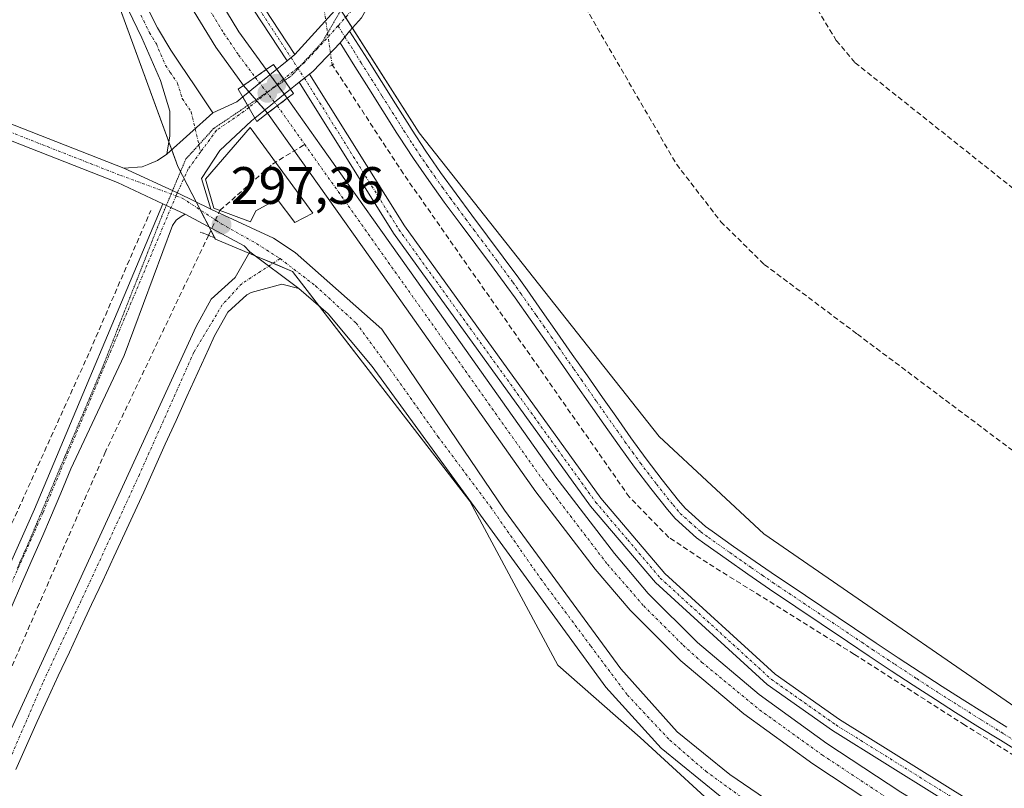
# Model space of a CAD drawing. Units: metres. Extents: x 619089 to 622581, y 4646159 to 4648531.
# Drawn here: x 621220 to 621407, y 4646873 to 4647019 of the extents above; entities that cross this region are included whole.
import ezdxf
from ezdxf.enums import TextEntityAlignment as Align

# ---------------------------------------------------------------- set-up
doc = ezdxf.new("R2010")
doc.units = ezdxf.units.M
doc.header["$MEASUREMENT"] = 0
for name, pattern in [('TRAZO_Y_PUNTO', [1, 0.5, -0.25, 0, -0.25]), ('TRAZOS2', [0.375, 0.25, -0.125]), ('TRAZOSX2', [1.5, 1, -0.5])]:
    doc.linetypes.add(name, pattern=pattern)
for name, color, linetype, lineweight in [('Camino', 19, 'Continuous', 0), ('Camino Cxs', 19, 'Continuous', 0), ('Camino eje', 39, 'TRAZO_Y_PUNTO', 13), ('Carátula', 7, 'Continuous', 5), ('Corriente artificial Cxs', 5, 'Continuous', 13), ('Corriente artificial eje', 142, 'TRAZO_Y_PUNTO', 0), ('Corriente artificial eje oculto', 133, 'TRAZO_Y_PUNTO', 0), ('Corriente artificial lineal', 5, 'TRAZOSX2', 13), ('Corriente artificial lineal oculto', 135, 'TRAZO_Y_PUNTO', 13), ('Corriente artificial oculto Cxs', 133, 'Continuous', 13), ('Corriente artificial superficial', 5, 'Continuous', 13), ('Corriente artificial superficial oculto', 133, 'TRAZO_Y_PUNTO', 13), ('Cultivos herbáceos CxS', 92, 'Continuous', 0), ('Estanque', 2, 'Continuous', 0), ('Estanque Cxs', 2, 'Continuous', 0), ('Pista no pavimentada', 254, 'Continuous', 13), ('Pista no pavimentada Cxs', 254, 'Continuous', 0), ('Pista pavimentada eje', 135, 'TRAZO_Y_PUNTO', 0), ('Puente', 1, 'Continuous', 0), ('Puente Cxs', 1, 'Continuous', 13), ('Puente lineal', 2, 'TRAZOS2', 0), ('Punto de cota en construcción elevada', 7, 'Continuous', 0), ('Punto de cota en terreno', 7, 'Continuous', 0), ('Rótulo de punto de cota en terreno', 19, 'Continuous', 0), ('Suelo desnudo', 252, 'Continuous', 0), ('Suelo desnudo CxS', 43, 'Continuous', 0), ('Vía pecuaria eje', 92, 'TRAZOS2', 0)]:
    doc.layers.add(name, color=color, linetype=linetype, lineweight=lineweight)
doc.styles.add('Arial', font='txt', dxfattribs={"height": 0.2})

# ---------------------------------------------------------------- blocks, each defined once
blk = doc.blocks.new('*U152')
at = {"layer": 'Cultivos herbáceos CxS', "color": 92, "linetype": 'Continuous', "lineweight": 0}
blk.add_polyline3d([(621326.31, 4647734.28, 298.99), (621368.56, 4647641.12, 297.93), (621383.22, 4647600.58, 298.04), (621387.54, 4647579.88, 298.63), (621385.19, 4647560.29, 298.89), (621375.13, 4647518.98, 298.83), (621345.59, 4647443.05, 297.84), (621271.18, 4647225.76, 298.29), (621234.6, 4647126.13, 298.18), (621226.08, 4647096.18, 298.17), (621226.08, 4647096.18, 298.17), (621225.62, 4647082.21, 298.2), (621223.33, 4647062.5, 298.21), (621237.76, 4647023.57, 298.19), (621249.63, 4646991.09, 298.28), (621256.79, 4646977.22, 297.2), (621271.49, 4646971.09, 298.13), (621305.21, 4646927.35, 297.75), (621321.97, 4646896.14, 297.55), (621337.69, 4646882.37, 297.71), (621355.38, 4646866.09, 297.67), (621431.37, 4646822.38, 297.74)], dxfattribs=at)
blk = doc.blocks.new('*U153')
at = {"layer": 'Cultivos herbáceos CxS', "color": 92, "linetype": 'Continuous', "lineweight": 0}
blk.add_polyline3d([(621421.48, 4646879.61, 296.57), (621361.25, 4646921.14, 296.56), (621341.29, 4646939.67, 296.44), (621295.6, 4646997.47, 296.52), (621268.98, 4647039.2, 296.8), (621261.78, 4647063.15, 297.11), (621264.63, 4647083.03, 296.8), (621267.09, 4647103.91, 297.05), (621278.37, 4647141.36, 297.51), (621372.27, 4647409.09, 295.58), (621387.53, 4647439.62, 295.38), (621400.44, 4647450.19, 295.15), (621408.66, 4647454.89, 294.92)], dxfattribs=at)
blk = doc.blocks.new('5PATER')
at = {"layer": 'Carátula', "linetype": 'Continuous', "lineweight": 5}
h = blk.add_hatch(color=250, dxfattribs=at)
edge = h.paths.add_edge_path()
edge.add_ellipse((0, 0.01), major_axis=(-1.33, -1.34), ratio=0.999422, start_angle=0, end_angle=360)
blk = doc.blocks.new('5PANOT')
at = {"layer": 'Carátula', "linetype": 'Continuous', "lineweight": 5}
h = blk.add_hatch(color=1, dxfattribs=at)
edge = h.paths.add_edge_path()
edge.add_arc((0, 0), 1.89, 270.0012, 630.0012)

msp = doc.modelspace()

# ---------------------------------------------------------------- linework, layer by layer
at = {"layer": 'Camino', "color": 19, "linetype": 'Continuous', "lineweight": 0}
for points in [[(621280.52, 4647014.64, 297.22), (621282.35, 4647016.86, 297.03)], [(621282.35, 4647016.86, 297.03), (621285.75, 4647011.47, 296.73), (621288.41, 4647007.24, 296.78), (621291.08, 4647003.01, 296.57), (621293.74, 4646998.78, 296.64), (621294.11, 4646998.2, 296.63), (621296.84, 4646994.01, 296.68), (621299.68, 4646989.9, 296.65), (621302.61, 4646985.85, 296.64), (621305.59, 4646981.83, 296.52), (621308.6, 4646977.83, 296.62), (621311.59, 4646973.82, 296.7), (621314.55, 4646969.79, 296.53), (621316.14, 4646967.57, 296.41), (621319.02, 4646963.49, 296.52), (621321.9, 4646959.4, 296.5), (621324.76, 4646955.3, 296.55), (621327.63, 4646951.21, 296.6), (621330.5, 4646947.11, 296.51), (621333.03, 4646943.51, 296.65), (621335.92, 4646939.43, 296.55), (621338.85, 4646935.39, 296.62), (621341.87, 4646931.41, 296.64), (621345, 4646927.5, 296.6), (621346.25, 4646926.01, 296.65), (621350.15, 4646922.53, 296.64), (621351.38, 4646921.64, 296.63), (621355.46, 4646918.75, 296.8), (621359.56, 4646915.88, 296.76), (621363.67, 4646913.05, 296.76), (621366.03, 4646911.46, 296.73), (621378.48, 4646903.09, 296.74), (621382.64, 4646900.31, 296.75), (621386.8, 4646897.54, 296.74), (621390.98, 4646894.8, 296.75), (621395.17, 4646892.08, 296.69), (621399, 4646889.64, 296.7), (621403.23, 4646886.98, 296.68), (621407.48, 4646884.34, 296.71)], [(621410.53, 4646879.18, 296.76), (621406.27, 4646881.82, 296.91), (621402.01, 4646884.47, 296.74), (621397.76, 4646887.14, 296.86), (621393.92, 4646889.58, 296.78), (621389.7, 4646892.32, 296.84), (621385.5, 4646895.07, 296.89), (621381.32, 4646897.85, 297.02), (621377.16, 4646900.64, 296.92), (621362.33, 4646910.61, 296.83), (621358.19, 4646913.47, 296.86), (621354.07, 4646916.35, 296.9), (621349.97, 4646919.25, 296.8), (621348.38, 4646920.4, 296.77), (621344.32, 4646924.05, 296.92), (621342.88, 4646925.77, 296.89), (621339.69, 4646929.76, 296.88), (621336.62, 4646933.81, 296.88), (621333.66, 4646937.9, 296.8), (621330.75, 4646941.99, 296.86), (621328.21, 4646945.6, 296.74), (621325.34, 4646949.7, 296.77), (621322.48, 4646953.8, 296.71), (621316.74, 4646961.98, 296.76), (621313.87, 4646966.05, 296.71), (621312.3, 4646968.24, 296.8), (621309.36, 4646972.24, 296.81), (621306.38, 4646976.23, 296.77), (621303.37, 4646980.24, 296.73), (621300.37, 4646984.28, 296.85), (621297.41, 4646988.39, 296.88), (621294.51, 4646992.57, 296.88), (621291.74, 4646996.82, 296.9), (621291.36, 4646997.42, 296.92), (621288.69, 4647001.66, 296.85), (621286.03, 4647005.89, 296.99), (621283.36, 4647010.12, 297.01), (621280.52, 4647014.64, 297.22)]]:
    msp.add_polyline3d(points, dxfattribs=at)
at = {"layer": 'Camino Cxs', "color": 19, "linetype": 'Continuous', "lineweight": 0}
msp.add_polyline3d([(621410.53, 4646879.18, 296.76), (621406.27, 4646881.82, 296.91), (621402.01, 4646884.47, 296.74), (621397.76, 4646887.14, 296.86), (621393.92, 4646889.58, 296.78), (621389.7, 4646892.32, 296.84), (621385.5, 4646895.07, 296.89), (621381.32, 4646897.85, 297.02), (621377.16, 4646900.64, 296.92), (621362.33, 4646910.61, 296.83), (621358.19, 4646913.47, 296.86), (621354.07, 4646916.35, 296.9), (621349.97, 4646919.25, 296.8), (621348.38, 4646920.4, 296.77), (621344.32, 4646924.05, 296.92), (621342.88, 4646925.77, 296.89), (621339.69, 4646929.76, 296.88), (621336.62, 4646933.81, 296.88), (621333.66, 4646937.9, 296.8), (621330.75, 4646941.99, 296.86), (621328.21, 4646945.6, 296.74), (621325.34, 4646949.7, 296.77), (621322.48, 4646953.8, 296.71), (621316.74, 4646961.98, 296.76), (621313.87, 4646966.05, 296.71), (621312.3, 4646968.24, 296.8), (621309.36, 4646972.24, 296.81), (621306.38, 4646976.23, 296.77), (621303.37, 4646980.24, 296.73), (621300.37, 4646984.28, 296.85), (621297.41, 4646988.39, 296.88), (621294.51, 4646992.57, 296.88), (621291.74, 4646996.82, 296.9), (621291.36, 4646997.42, 296.92), (621288.69, 4647001.66, 296.85), (621286.03, 4647005.89, 296.99), (621283.36, 4647010.12, 297.01), (621280.52, 4647014.64, 297.22), (621282.35, 4647016.86, 297.03), (621285.75, 4647011.47, 296.73), (621288.41, 4647007.24, 296.78), (621291.08, 4647003.01, 296.57), (621293.74, 4646998.78, 296.64), (621294.11, 4646998.2, 296.63), (621296.84, 4646994.01, 296.68), (621299.68, 4646989.9, 296.65), (621302.61, 4646985.85, 296.64), (621305.59, 4646981.83, 296.52), (621308.6, 4646977.83, 296.62), (621311.59, 4646973.82, 296.7), (621314.55, 4646969.79, 296.53), (621316.14, 4646967.57, 296.41), (621319.02, 4646963.49, 296.52), (621321.9, 4646959.4, 296.5), (621324.76, 4646955.3, 296.55), (621327.63, 4646951.21, 296.6), (621330.5, 4646947.11, 296.51), (621333.03, 4646943.51, 296.65), (621335.92, 4646939.43, 296.55), (621338.85, 4646935.39, 296.62), (621341.87, 4646931.41, 296.64), (621345, 4646927.5, 296.6), (621346.25, 4646926.01, 296.65), (621350.15, 4646922.53, 296.64), (621351.38, 4646921.64, 296.63), (621355.46, 4646918.75, 296.8), (621359.56, 4646915.88, 296.76), (621363.67, 4646913.05, 296.76), (621366.03, 4646911.46, 296.73), (621378.48, 4646903.09, 296.74), (621382.64, 4646900.31, 296.75), (621386.8, 4646897.54, 296.74), (621390.98, 4646894.8, 296.75), (621395.17, 4646892.08, 296.69), (621399, 4646889.64, 296.7), (621403.23, 4646886.98, 296.68), (621407.48, 4646884.34, 296.71)], dxfattribs=at)
at = {"layer": 'Camino eje', "color": 39, "linetype": 'TRAZO_Y_PUNTO', "lineweight": 13}
msp.add_polyline3d([(621280.13, 4647017.83, 297.15), (621281.44, 4647015.75, 297.17), (621283.14, 4647013.06, 296.96), (621284.56, 4647010.8, 296.89), (621285.89, 4647008.68, 296.95), (621288.55, 4647004.45, 296.78), (621289.89, 4647002.34, 296.72), (621292.69, 4646997.88, 296.79), (621294.31, 4646995.39, 296.75), (621295.68, 4646993.29, 296.79), (621297.13, 4646991.2, 296.79), (621298.55, 4646989.15, 296.76), (621300.03, 4646987.09, 296.74), (621301.49, 4646985.07, 296.76), (621302.99, 4646983.05, 296.7), (621304.48, 4646981.04, 296.64), (621305.99, 4646979.03, 296.68), (621307.49, 4646977.03, 296.7), (621310.48, 4646973.03, 296.76), (621313.43, 4646969.02, 296.65), (621315.01, 4646966.81, 296.57), (621317.88, 4646962.74, 296.65), (621319.32, 4646960.69, 296.6), (621320.76, 4646958.65, 296.59), (621322.19, 4646956.6, 296.61), (621325.05, 4646952.5, 296.64), (621326.49, 4646950.46, 296.71), (621329.36, 4646946.36, 296.64), (621331.89, 4646942.75, 296.78), (621333.35, 4646940.71, 296.73), (621334.79, 4646938.67, 296.68), (621336.27, 4646936.62, 296.69), (621337.74, 4646934.6, 296.74), (621340.78, 4646930.59, 296.77), (621343.94, 4646926.64, 296.76), (621345.29, 4646925.03, 296.8), (621347.14, 4646923.36, 296.86), (621349.22, 4646921.5, 296.73), (621350.68, 4646920.45, 296.74), (621354.77, 4646917.55, 296.85), (621358.88, 4646914.68, 296.82), (621360.93, 4646913.26, 296.88), (621363, 4646911.83, 296.81), (621364.18, 4646911.04, 296.79), (621377.82, 4646901.87, 296.84), (621379.9, 4646900.48, 296.83), (621381.98, 4646899.08, 296.85), (621386.15, 4646896.31, 296.78), (621390.34, 4646893.56, 296.81), (621394.55, 4646890.83, 296.74), (621396.46, 4646889.61, 296.72), (621398.38, 4646888.39, 296.75), (621402.62, 4646885.73, 296.72), (621406.88, 4646883.08, 296.8), (621411.13, 4646880.45, 296.68)], dxfattribs=at)
at = {"layer": 'Corriente artificial Cxs', "color": 5, "linetype": 'Continuous', "lineweight": 13}
for points in [[(621251.85, 4647106.87, 296.19), (621247.82, 4647091.99, 296.44), (621245.3, 4647076.51, 296.4), (621244.76, 4647068.35, 296.23), (621245.2, 4647060.71, 296.25), (621247.67, 4647046.76, 296.25), (621250.35, 4647038.18, 296.18), (621254.57, 4647027.72, 296.52), (621261.28, 4647016.71, 296.17), (621266.47, 4647009.52, 296.53), (621266.47, 4647009.52, 296.53), (621262.13, 4647006.49, 296.78), (621256.87, 4647013.78, 296.06), (621249.83, 4647025.33, 296.51), (621245.36, 4647036.4, 296.34), (621242.52, 4647045.5, 296.53), (621239.94, 4647060.09, 296.59), (621239.46, 4647068.37, 296.73), (621240.04, 4647077.11, 296.54), (621242.64, 4647093.11, 296.36), (621246.8, 4647108.46, 296.52)], [(621384.78, 4646867.95, 296.35), (621370.56, 4646877.36, 296.36), (621357.44, 4646886.84, 296.36), (621345.43, 4646896.98, 296.37), (621335.77, 4646906.57, 296.31), (621329.1, 4646914.4, 296.22), (621317.81, 4646929.15, 296.48), (621291.33, 4646966.55, 296.15), (621273.12, 4646992.21, 295.98), (621266.72, 4647001.21, 296.34), (621266.72, 4647001.21, 296.34), (621270.47, 4647004.05, 296.55), (621270.48, 4647004.06, 296.55), (621270.48, 4647004.05, 296.55), (621276.96, 4646994.94, 296.29), (621295.17, 4646969.28, 296.21), (621321.61, 4646931.94, 296.17), (621332.77, 4646917.36, 296.23), (621339.23, 4646909.78, 296.14), (621348.62, 4646900.46, 296.21), (621360.34, 4646890.56, 296.35), (621373.24, 4646881.24, 296.26), (621387.3, 4646871.94, 296.24)]]:
    msp.add_polyline3d(points, dxfattribs=at)
at = {"layer": 'Corriente artificial eje', "color": 142, "linetype": 'TRAZO_Y_PUNTO', "lineweight": 0}
for points in [[(621367.76, 4647459.97, 296.25), (621338.65, 4647372.53, 296.17), (621327.04, 4647338.92, 296.19), (621292.11, 4647234.04, 296.12), (621279.85, 4647198.22, 296.12), (621254.36, 4647121.94, 296.22), (621249.78, 4647108.81, 296.17), (621248.48, 4647104.52, 296.2), (621245.18, 4647091.9, 296.17), (621242.83, 4647077.51, 296.17), (621242.45, 4647073.42, 296.02), (621242.22, 4647067.76, 295.97), (621242.5, 4647062.25, 296.04), (621242.9, 4647058.91, 296.07), (621244.44, 4647049.98, 296.06), (621245.33, 4647045.82, 296.09), (621246.25, 4647042.47, 295.98), (621248.28, 4647036.38, 296.08), (621251.95, 4647027.51, 296.04), (621253.95, 4647023.74, 296.08), (621258.36, 4647016.5, 296.07), (621261.2, 4647012.3, 296.04), (621264.36, 4647008.05, 296.35)], [(621268.58, 4647002.62, 296.43), (621273.8, 4646995.27, 296.06), (621319, 4646931.58, 296.21), (621331.43, 4646915.36, 295.97), (621338.35, 4646907.41, 296.01), (621345.88, 4646899.91, 295.97), (621349.39, 4646896.73, 296.09), (621360.42, 4646887.62, 296.02), (621372.39, 4646879.01, 295.99), (621385.44, 4646870.37, 296.11), (621391.43, 4646866.67, 296.02), (621413.81, 4646853.08, 296.01), (621437.08, 4646839.26, 295.91)]]:
    msp.add_polyline3d(points, dxfattribs=at)
at = {"layer": 'Corriente artificial eje oculto', "color": 133, "linetype": 'TRAZO_Y_PUNTO', "lineweight": 0}
msp.add_polyline3d([(621264.36, 4647008.05, 296.35), (621268.58, 4647002.62, 296.43)], dxfattribs=at)
at = {"layer": 'Corriente artificial lineal', "color": 5, "linetype": 'TRAZOSX2', "lineweight": 13}
for points in [[(621332, 4647094.34, 295.22), (621310.09, 4647058.92, 295.81), (621306.99, 4647053.9, 295.5), (621321.98, 4647030.41, 295.6), (621344.6, 4646991.5, 295.79), (621353.04, 4646980.55, 295.82), (621361.32, 4646972.42, 295.73), (621379.04, 4646959.15, 295.75), (621437.42, 4646915.42, 296), (621446.06, 4646909.36, 295.53), (621453.09, 4646905.87, 295.64), (621516.39, 4646859.31, 295.38), (621526.18, 4646852.51, 295.39), (621527.27, 4646851.75, 295.45), (621528.1, 4646851.18, 295.47), (621623.34, 4646785.03, 295.7), (621624.71, 4646784.08, 295.84)], [(621332, 4647094.34, 295.22), (621334.73, 4647091.08, 295.29), (621344.73, 4647072.99, 295.39), (621364.44, 4647032.54, 295.36), (621375.03, 4647015.04, 295.25), (621378.6, 4647010.83, 295.34), (621449.27, 4646954.66, 295.3), (621467.98, 4646938.33, 295.34), (621469.8, 4646941.53, 295.14), (621486.75, 4646971.38, 294.86), (621487.39, 4646972.49, 294.81), (621489.75, 4646976.65, 294.7), (621508.11, 4647011.8, 294.4), (621509.09, 4647013.67, 294.23)], [(621503.59, 4646819.21, 296.46), (621426.86, 4646867.87, 296.8), (621399.5, 4646884.72, 296.91), (621378.48, 4646898.19, 297.07), (621350.48, 4646915.6, 297.09), (621343.12, 4646920.45, 297.09), (621335.61, 4646928.15, 297.12), (621292.58, 4646989.69, 297.15), (621279.02, 4647010.45, 297.39)], [(621255.49, 4646977.96, 297.19), (621257.64, 4646982.7, 296.87), (621267.65, 4646991.52, 296.02), (621273.8, 4646995.27, 296.06)], [(621137.02, 4646741.74, 299.89), (621149.37, 4646768.25, 299.5), (621175.96, 4646826.73, 298.74), (621190.91, 4646861.25, 298.46), (621210.62, 4646906.76, 298.14), (621232.85, 4646955.84, 298.07), (621244.49, 4646982.7, 298.25)], [(621147.07, 4646737.72, 298.66), (621153.13, 4646751.54, 298.62), (621172.58, 4646791.47, 298.06), (621235.71, 4646936.48, 297.26), (621255.49, 4646977.96, 297.19)]]:
    msp.add_polyline3d(points, dxfattribs=at)
at = {"layer": 'Corriente artificial lineal oculto', "color": 135, "linetype": 'TRAZO_Y_PUNTO', "lineweight": 13}
msp.add_polyline3d([(621279.02, 4647010.45, 297.39), (621277.58, 4647020.4, 297.01)], dxfattribs=at)
at = {"layer": 'Corriente artificial oculto Cxs', "color": 133, "linetype": 'Continuous', "lineweight": 13}
msp.add_polyline3d([(621270.48, 4647004.06, 296.55), (621270.47, 4647004.05, 296.55), (621266.72, 4647001.21, 296.34), (621262.13, 4647006.49, 296.78), (621266.47, 4647009.52, 296.53), (621270.48, 4647004.06, 296.55)], close=True, dxfattribs=at)
at = {"layer": 'Corriente artificial superficial', "color": 5, "linetype": 'Continuous', "lineweight": 13}
for points in [[(621262.13, 4647006.49, 296.78), (621256.87, 4647013.78, 296.06), (621249.83, 4647025.33, 296.51), (621245.36, 4647036.4, 296.34), (621242.52, 4647045.5, 296.53), (621239.94, 4647060.09, 296.59), (621239.46, 4647068.37, 296.73), (621240.04, 4647077.11, 296.54), (621242.64, 4647093.11, 296.36), (621246.8, 4647108.46, 296.52), (621250.71, 4647119.34, 296.58), (621277.77, 4647200.37, 296.51), (621289.2, 4647233.65, 296.66), (621325, 4647341.18, 296.49), (621335.91, 4647372.63, 296.19)], [(621340.92, 4647370.93, 296.5), (621330.01, 4647339.48, 296.68), (621294.21, 4647231.96, 296.55), (621282.78, 4647198.67, 296.37), (621255.71, 4647117.61, 296.46), (621251.85, 4647106.87, 296.19), (621247.82, 4647091.99, 296.44), (621245.3, 4647076.51, 296.4), (621244.76, 4647068.35, 296.23), (621245.2, 4647060.71, 296.25), (621247.67, 4647046.76, 296.25), (621250.35, 4647038.18, 296.18), (621254.57, 4647027.72, 296.52), (621261.28, 4647016.71, 296.17), (621266.47, 4647009.52, 296.53)], [(621266.47, 4647009.52, 296.53), (621262.13, 4647006.49, 296.78)], [(621266.72, 4647001.21, 296.34), (621270.47, 4647004.05, 296.55), (621270.48, 4647004.06, 296.55)], [(621270.48, 4647004.06, 296.55), (621270.48, 4647004.05, 296.55), (621276.96, 4646994.94, 296.29), (621295.17, 4646969.28, 296.21), (621321.61, 4646931.94, 296.17), (621332.77, 4646917.36, 296.23), (621339.23, 4646909.78, 296.14), (621348.62, 4646900.46, 296.21), (621360.34, 4646890.56, 296.35), (621373.24, 4646881.24, 296.26), (621387.3, 4646871.94, 296.24), (621416.02, 4646854.49, 296.19)], [(621413.59, 4646850.45, 296.45), (621384.78, 4646867.95, 296.35), (621370.56, 4646877.36, 296.36), (621357.44, 4646886.84, 296.36), (621345.43, 4646896.98, 296.37), (621335.77, 4646906.57, 296.31), (621329.1, 4646914.4, 296.22), (621317.81, 4646929.15, 296.48), (621291.33, 4646966.55, 296.15), (621273.12, 4646992.21, 295.98), (621266.72, 4647001.21, 296.34), (621266.72, 4647001.21, 296.34)]]:
    msp.add_polyline3d(points, dxfattribs=at)
at = {"layer": 'Corriente artificial superficial oculto', "color": 133, "linetype": 'TRAZO_Y_PUNTO', "lineweight": 13}
for points in [[(621266.47, 4647009.52, 296.53), (621262.13, 4647006.49, 296.78)], [(621266.47, 4647009.52, 296.53), (621270.48, 4647004.06, 296.55)], [(621266.72, 4647001.21, 296.34), (621262.13, 4647006.49, 296.78)], [(621266.72, 4647001.21, 296.34), (621270.47, 4647004.05, 296.55), (621270.48, 4647004.06, 296.55)]]:
    msp.add_polyline3d(points, dxfattribs=at)
at = {"layer": 'Cultivos herbáceos CxS', "color": 92, "linetype": 'Continuous', "lineweight": 0}
for points in [[(621421.48, 4646879.61, 296.57), (621361.25, 4646921.15, 296.56), (621341.29, 4646939.67, 296.44), (621295.6, 4646997.48, 296.52), (621282.87, 4647017.43, 296.95), (621281.57, 4647019.47, 297.11), (621280.7, 4647020.84, 297.06), (621280.24, 4647021.55, 297.03), (621279.2, 4647023.19, 296.93), (621268.98, 4647039.2, 296.8), (621261.78, 4647063.15, 297.11), (621264.63, 4647083.03, 296.8), (621267.09, 4647103.91, 297.05), (621278.37, 4647141.36, 297.51), (621344.83, 4647330.85, 296.12), (621372.27, 4647409.09, 295.58), (621387.53, 4647439.62, 295.38), (621391.41, 4647442.8, 295.37), (621400.44, 4647450.19, 295.15), (621406.71, 4647453.78, 294.94), (621408.66, 4647454.89, 294.92)], [(621355.38, 4646866.09, 297.67), (621337.69, 4646882.37, 297.71), (621321.97, 4646896.14, 297.55), (621305.21, 4646927.35, 297.75), (621276.63, 4646964.42, 297.76), (621271.49, 4646971.09, 298.13), (621267.76, 4646972.64, 298.24), (621264.46, 4646974.02, 298.13), (621263.18, 4646974.55, 298), (621256.79, 4646977.22, 297.2), (621256.64, 4646977.5, 297.19), (621255.92, 4646978.91, 297.19), (621255.6, 4646979.52, 297.2), (621253.91, 4646982.8, 297.6), (621253.13, 4646984.32, 297.81), (621250.8, 4646988.83, 298.27), (621250.15, 4646990.09, 298.28), (621249.63, 4646991.09, 298.28), (621248.48, 4646994.24, 298.28), (621247.92, 4646995.76, 298.25), (621237.76, 4647023.57, 298.19)]]:
    msp.add_polyline3d(points, dxfattribs=at)
at = {"layer": 'Estanque', "color": 2, "linetype": 'Continuous', "lineweight": 0}
msp.add_polyline3d([(621263.41, 4646998.49, 296.87), (621275.34, 4646982.17, 296.73), (621271.94, 4646980.43, 297.29), (621268.54, 4646984.82, 296.48), (621264.49, 4646982.6, 296.72), (621263.44, 4646980.5, 297.2), (621256.46, 4646983.15, 297.01), (621254.91, 4646988.66, 296.82), (621263.41, 4646998.49, 296.87)], dxfattribs=at)
at = {"layer": 'Estanque Cxs', "color": 2, "linetype": 'Continuous', "lineweight": 0}
msp.add_polyline3d([(621263.41, 4646998.49, 296.87), (621275.34, 4646982.17, 296.73), (621271.94, 4646980.43, 297.29), (621268.54, 4646984.82, 296.48), (621264.49, 4646982.6, 296.72), (621263.44, 4646980.5, 297.2), (621256.46, 4646983.15, 297.01), (621254.91, 4646988.66, 296.82), (621263.41, 4646998.49, 296.87)], close=True, dxfattribs=at)
at = {"layer": 'Pista no pavimentada', "color": 254, "linetype": 'Continuous', "lineweight": 13}
for points in [[(621307.63, 4647776.14, 297.43), (621308.33, 4647775.82, 297.32), (621319.56, 4647767.01, 297.39), (621325.91, 4647761.39, 297.35), (621333.98, 4647751.92, 297.33), (621352.85, 4647720.74, 297.64), (621393.92, 4647613.67, 297.45), (621401.77, 4647589.88, 297.43), (621404.49, 4647573.93, 297.02), (621404.39, 4647552.14, 297.34), (621401.01, 4647535.53, 297.47), (621372.28, 4647447.98, 297.11), (621314.98, 4647279.32, 297.21), (621286.02, 4647189.31, 297.44), (621261.86, 4647116.52, 297.64), (621254.36, 4647092.69, 297.7), (621252.05, 4647082.96, 297.7), (621250.74, 4647074.95, 297.43), (621250.77, 4647063.84, 297.5), (621252.17, 4647053.96, 297.54), (621256.09, 4647036.48, 297.4), (621271.91, 4647012.37, 297.81)], [(621270.46, 4647011.2, 297.62), (621254.36, 4647035.75, 296.94), (621250.35, 4647053.63, 297.21), (621248.92, 4647063.71, 297.04), (621248.89, 4647075.09, 297), (621250.23, 4647083.32, 297.26), (621252.57, 4647093.18, 297.5), (621260.1, 4647117.09, 297.29), (621284.26, 4647189.89, 297.23), (621313.22, 4647279.9, 296.98), (621370.52, 4647448.57, 297.04), (621399.22, 4647536, 297.07), (621402.54, 4647552.33, 297.31), (621402.64, 4647573.78, 297.09), (621399.97, 4647589.43, 297.1), (621392.17, 4647613.05, 297.37), (621351.19, 4647719.93, 297.39)], [(621247.54, 4646993.39, 298.3), (621248.11, 4646996.9, 298.23), (621248.1, 4647001.58, 298.18), (621246.32, 4647007.42, 298.27), (621242.79, 4647015.59, 298.25), (621234.94, 4647031.8, 298.21), (621230.13, 4647044.75, 298.24), (621227.72, 4647056.27, 298.2), (621226, 4647072.87, 298.23), (621226.29, 4647080.78, 298.2), (621228.98, 4647095.98, 298.21), (621245.65, 4647147.66, 298.36), (621267.31, 4647208.78, 298.29), (621286.11, 4647258.94, 297.64), (621288.92, 4647267.45, 297.33), (621317.78, 4647354.8, 297.09), (621335.68, 4647404.77, 297.24), (621337.18, 4647412.32, 297.28), (621337.26, 4647413.06, 297.29)], [(621271.91, 4647012.37, 297.81), (621280.79, 4647022.16, 297.02), (621301.5, 4647058.86, 296.69), (621324.81, 4647097.03, 296.23), (621385.19, 4647196.99, 294.87), (621386.06, 4647198.42, 294.83), (621421.16, 4647257.85, 294.34), (621429.27, 4647271.59, 293.9), (621444.71, 4647309.33, 293.65), (621477.95, 4647391.06, 293.29), (621487.3, 4647408.69, 293), (621489.62, 4647412.11, 292.82)], [(621494.15, 4647410.39, 292.6), (621491.35, 4647406.26, 292.7), (621482.23, 4647389.06, 293.03), (621449.08, 4647307.55, 293.1), (621445.47, 4647298.72, 293.59), (621433.5, 4647269.49, 293.86), (621419.23, 4647245.33, 293.9), (621405.42, 4647221.94, 294.47), (621390.1, 4647196, 294.34), (621388.84, 4647193.9, 294.45), (621380.2, 4647179.62, 294.99), (621358.66, 4647143.95, 295.19), (621336.07, 4647106.56, 295.86), (621328.84, 4647094.59, 295.79), (621305.57, 4647056.47, 296.15), (621300.16, 4647046.9, 296.63), (621284.64, 4647019.38, 296.71), (621282.35, 4647016.86, 297.03)], [(620710.78, 4647207.55, 310.8), (620712.05, 4647206.83, 310.75), (620814.67, 4647164.23, 307.61), (620853.06, 4647148.29, 306.67), (620858.4, 4647146.19, 306.49), (620889.4, 4647134.02, 305.61), (620894.76, 4647131.8, 305.39), (621008.17, 4647084.88, 302.5), (621045.29, 4647069.53, 301.43), (621080.44, 4647054.99, 300.73), (621081.43, 4647054.57, 300.68), (621149.57, 4647025.99, 299.17), (621239.34, 4646990.73, 298.28)], [(621246.75, 4646983.97, 298.33), (621238.13, 4646988, 298.31), (621148.44, 4647023.23, 299.19), (621079.29, 4647052.24, 300.69), (621013.5, 4647079.45, 302.28)], [(621243.47, 4647021.96, 298.15), (621245.73, 4647017.49, 298.25), (621248.28, 4647013.2, 298.19), (621250.06, 4647010.56, 298.17), (621252.84, 4647006.41, 298.08), (621256.29, 4647001.3, 298.11)], [(621280.52, 4647014.64, 297.22), (621282.35, 4647016.86, 297.03)], [(621280.52, 4647014.64, 297.22), (621275.42, 4647009.22, 297.74), (621274.71, 4647008.67, 297.78)], [(621270.46, 4647011.2, 297.62), (621271.91, 4647012.37, 297.81)], [(621270.46, 4647011.2, 297.62), (621271.91, 4647012.37, 297.81)], [(621268.47, 4647009.58, 297.06), (621269.13, 4647010.12, 297.27), (621270.46, 4647011.2, 297.62)], [(621261.99, 4647004.3, 297.53), (621268.47, 4647009.58, 297.06)], [(621271.07, 4647005.81, 297.02), (621268.47, 4647009.58, 297.06)], [(621271.07, 4647005.81, 297.02), (621268.47, 4647009.58, 297.06)], [(621272.74, 4647007.14, 297.54), (621274.71, 4647008.67, 297.78)], [(621272.74, 4647007.14, 297.54), (621274.71, 4647008.67, 297.78)], [(621274.71, 4647008.67, 297.78), (621292.77, 4646979.74, 297.23), (621330.18, 4646927.95, 297.17), (621342.4, 4646913.57, 297.47), (621363.41, 4646894.41, 297.45), (621375.67, 4646885.77, 297.31), (621405.5, 4646867.18, 297.22), (621584.27, 4646758.26, 297.26)], [(621272.74, 4647007.14, 297.54), (621272.01, 4647006.58, 297.35), (621271.07, 4647005.81, 297.02)], [(621579.62, 4646758.19, 296.79), (621404.2, 4646865.06, 296.84), (621374.3, 4646883.7, 296.8), (621361.85, 4646892.47, 296.95), (621340.61, 4646911.85, 296.75), (621328.22, 4646926.41, 296.64), (621290.71, 4646978.36, 296.89), (621272.74, 4647007.14, 297.54)], [(621271.07, 4647005.81, 297.02), (621264.3, 4647000.29, 296.83)], [(621256.29, 4647001.3, 298.11), (621260.87, 4647003.38, 297.93), (621261.99, 4647004.3, 297.53)], [(621261.99, 4647004.3, 297.53), (621264.3, 4647000.29, 296.83)], [(621261.99, 4647004.3, 297.53), (621264.3, 4647000.29, 296.83)], [(621256.29, 4647001.3, 298.11), (621247.54, 4646993.39, 298.3)], [(621256.29, 4647001.3, 298.11), (621247.54, 4646993.39, 298.3)], [(621264.3, 4647000.29, 296.83), (621263.64, 4646999.75, 296.95), (621257.66, 4646994.08, 297.54), (621254.17, 4646988.8, 297.16), (621255.94, 4646982.96, 297.14)], [(621239.34, 4646990.73, 298.28), (621242.87, 4646991.03, 298.3), (621244.1, 4646991.53, 298.31), (621245.79, 4646992.21, 298.32), (621247.54, 4646993.39, 298.3)], [(621239.34, 4646990.73, 298.28), (621249.54, 4646986.06, 298.3), (621255.94, 4646982.96, 297.14)], [(621239.34, 4646990.73, 298.28), (621249.54, 4646986.06, 298.3), (621255.94, 4646982.96, 297.14)], [(621069.47, 4646587.61, 302.94), (621097.55, 4646650.88, 301.65), (621107.01, 4646670.84, 301.59), (621114.32, 4646686.14, 301.02), (621126.84, 4646712.19, 300.73), (621134.99, 4646730.47, 300.58), (621143.94, 4646749.36, 299.95), (621165.65, 4646796.47, 299.24), (621181.12, 4646833.33, 298.84), (621222.32, 4646925.82, 298.34), (621246.75, 4646983.97, 298.33)], [(621246.75, 4646983.97, 298.33), (621251.04, 4646981.97, 298)], [(621246.75, 4646983.97, 298.33), (621251.04, 4646981.97, 298)], [(621251.04, 4646981.97, 298), (621250.24, 4646981.57, 297.99), (621249.34, 4646980.86, 297.99), (621248.6, 4646979.84, 298), (621239.41, 4646955.09, 297.93), (621229.24, 4646933.49, 298.21), (621227.36, 4646928.85, 298.36), (621225.4, 4646924.25, 298.41), (621223.9, 4646920.81, 298.19), (621221.89, 4646916.22, 298.45), (621219.89, 4646911.64, 298.27), (621217.88, 4646907.06, 298.3)], [(621263.35, 4646974.85, 297.99), (621262.26, 4646975.95, 297.79), (621251.04, 4646981.97, 298)], [(621255.94, 4646982.96, 297.14), (621267.82, 4646977.41, 298.17), (621271.99, 4646974.67, 298.1), (621288.5, 4646960.08, 297.64), (621311.85, 4646925.66, 297.85), (621334, 4646895.46, 298.11), (621344.72, 4646883.43, 298.22), (621354.77, 4646875.31, 298.25), (621374.92, 4646861.55, 298.27), (621414.3, 4646839.77, 298.12), (621457.03, 4646814.96, 297.65), (621552.75, 4646757.77, 297.45), (621584.06, 4646740.26, 297.56), (621608.91, 4646727.38, 297.29), (621628.36, 4646716.88, 297.38), (621633.17, 4646714.33, 297.43), (621639.16, 4646710.1, 297.41), (621641.57, 4646707.85, 297.42)], [(621150.47, 4646731.69, 299.88), (621158.65, 4646751.62, 299.26), (621169.9, 4646774.47, 299.23), (621179.09, 4646794.18, 298.85), (621185.52, 4646807.53, 298.93), (621217.22, 4646882.42, 298.2), (621253.1, 4646960.58, 298.18), (621256.01, 4646965.83, 298.17), (621260.55, 4646969.93, 298.14), (621263.35, 4646974.85, 297.99)], [(621263.35, 4646974.85, 297.99), (621272.69, 4646967.85, 297.97)], [(621263.35, 4646974.85, 297.99), (621272.69, 4646967.85, 297.97)], [(621272.69, 4646967.85, 297.97), (621269.45, 4646968.69, 298.09), (621263.61, 4646967.08, 298.13), (621262.78, 4646966.66, 298.13), (621259.13, 4646963.36, 298.21), (621256.6, 4646958.81, 298.32), (621255.51, 4646956.41, 298.11), (621253.43, 4646951.85, 298.14), (621251.36, 4646947.3, 298.21), (621249.3, 4646942.74, 298.05), (621247.25, 4646938.18, 298.34), (621243.13, 4646929.08, 298.34), (621241.05, 4646924.53, 298.31), (621239.55, 4646921.27, 298.31), (621237.44, 4646916.73, 298.44), (621235.32, 4646912.2, 298.3), (621233.2, 4646907.68, 298.37), (621231.08, 4646903.15, 298.5), (621228.97, 4646898.62, 298.39), (621226.86, 4646894.08, 298.48), (621224.76, 4646889.55, 298.33), (621222.86, 4646885.4, 298.47), (621220.81, 4646880.84, 298.51), (621218.81, 4646876.25, 298.5)], [(621409.39, 4646837.54, 297.92), (621377.21, 4646855.96, 297.92), (621352.91, 4646871.2, 297.93), (621341.69, 4646880.34, 297.87), (621331.15, 4646891.94, 297.92), (621286.67, 4646953.01, 297.8), (621278.26, 4646963, 297.76), (621272.69, 4646967.85, 297.97)]]:
    msp.add_polyline3d(points, dxfattribs=at)
at = {"layer": 'Pista no pavimentada Cxs', "color": 254, "linetype": 'Continuous', "lineweight": 0}
for points in [[(621372.28, 4647447.98, 297.11), (621314.98, 4647279.32, 297.21), (621286.02, 4647189.31, 297.44), (621261.86, 4647116.52, 297.64), (621254.36, 4647092.69, 297.7), (621252.05, 4647082.96, 297.7), (621250.74, 4647074.95, 297.43), (621250.77, 4647063.84, 297.5), (621252.17, 4647053.96, 297.54), (621256.09, 4647036.48, 297.4), (621271.91, 4647012.37, 297.81), (621270.46, 4647011.2, 297.62), (621254.36, 4647035.75, 296.94), (621250.35, 4647053.63, 297.21), (621248.92, 4647063.71, 297.04), (621248.89, 4647075.09, 297), (621250.23, 4647083.32, 297.26), (621252.57, 4647093.18, 297.5), (621260.1, 4647117.09, 297.29), (621284.26, 4647189.89, 297.23), (621313.22, 4647279.9, 296.98), (621370.52, 4647448.57, 297.04)], [(621336.07, 4647106.56, 295.86), (621328.84, 4647094.59, 295.79), (621305.57, 4647056.47, 296.15), (621300.16, 4647046.9, 296.63), (621284.64, 4647019.38, 296.71), (621282.35, 4647016.86, 297.03), (621280.52, 4647014.64, 297.22), (621275.42, 4647009.22, 297.74), (621274.71, 4647008.67, 297.78), (621272.74, 4647007.14, 297.54), (621272.01, 4647006.58, 297.35), (621271.07, 4647005.81, 297.02), (621268.47, 4647009.58, 297.06), (621269.13, 4647010.12, 297.27), (621270.46, 4647011.2, 297.62), (621271.91, 4647012.37, 297.81), (621280.79, 4647022.16, 297.02), (621301.5, 4647058.86, 296.69), (621324.81, 4647097.03, 296.23), (621385.19, 4647196.99, 294.87)], [(621008.17, 4647084.88, 302.5), (621045.29, 4647069.53, 301.43), (621080.44, 4647054.99, 300.73), (621081.43, 4647054.57, 300.68), (621149.57, 4647025.99, 299.17), (621239.34, 4646990.73, 298.28), (621239.34, 4646990.73, 298.28), (621249.54, 4646986.06, 298.3), (621255.94, 4646982.96, 297.14), (621267.82, 4646977.41, 298.17), (621271.99, 4646974.67, 298.1), (621288.5, 4646960.08, 297.64), (621311.85, 4646925.66, 297.85), (621334, 4646895.46, 298.11), (621344.72, 4646883.43, 298.22), (621354.77, 4646875.31, 298.25), (621374.92, 4646861.55, 298.27), (621414.3, 4646839.77, 298.12)], [(621409.39, 4646837.54, 297.92), (621377.21, 4646855.96, 297.92), (621352.91, 4646871.2, 297.93), (621341.69, 4646880.34, 297.87), (621331.15, 4646891.94, 297.92), (621286.67, 4646953.01, 297.8), (621278.26, 4646963, 297.76), (621272.69, 4646967.85, 297.97), (621263.35, 4646974.85, 297.99), (621262.26, 4646975.95, 297.79), (621251.04, 4646981.97, 298), (621246.75, 4646983.97, 298.33), (621238.13, 4646988, 298.31), (621148.44, 4647023.23, 299.19), (621079.29, 4647052.24, 300.69), (621013.5, 4647079.45, 302.28)], [(621243.47, 4647021.96, 298.15), (621245.73, 4647017.49, 298.25), (621248.28, 4647013.2, 298.19), (621250.06, 4647010.56, 298.17), (621252.84, 4647006.41, 298.08), (621256.29, 4647001.3, 298.11), (621247.54, 4646993.39, 298.3), (621248.11, 4646996.9, 298.23), (621248.1, 4647001.58, 298.18), (621246.32, 4647007.42, 298.27), (621242.79, 4647015.59, 298.25), (621234.94, 4647031.8, 298.21)], [(621579.62, 4646758.19, 296.79), (621404.2, 4646865.06, 296.84), (621374.3, 4646883.7, 296.8), (621361.85, 4646892.47, 296.95), (621340.61, 4646911.85, 296.75), (621328.22, 4646926.41, 296.64), (621290.71, 4646978.36, 296.89), (621272.74, 4647007.14, 297.54), (621274.71, 4647008.67, 297.78), (621292.77, 4646979.74, 297.23), (621330.18, 4646927.95, 297.17), (621342.4, 4646913.57, 297.47), (621363.41, 4646894.41, 297.45), (621375.67, 4646885.77, 297.31), (621405.5, 4646867.18, 297.22), (621584.27, 4646758.26, 297.26)], [(621181.12, 4646833.33, 298.84), (621222.32, 4646925.82, 298.34), (621246.75, 4646983.97, 298.33), (621251.04, 4646981.97, 298), (621251.04, 4646981.97, 298), (621250.24, 4646981.57, 297.99), (621249.34, 4646980.86, 297.99), (621248.6, 4646979.84, 298), (621239.41, 4646955.09, 297.93), (621229.24, 4646933.49, 298.21), (621227.36, 4646928.85, 298.36), (621225.4, 4646924.25, 298.41), (621223.9, 4646920.81, 298.19), (621221.89, 4646916.22, 298.45), (621219.89, 4646911.64, 298.27), (621217.88, 4646907.06, 298.3)], [(621217.22, 4646882.42, 298.2), (621253.1, 4646960.58, 298.18), (621256.01, 4646965.83, 298.17), (621260.55, 4646969.93, 298.14), (621263.35, 4646974.85, 297.99), (621272.69, 4646967.85, 297.97), (621272.69, 4646967.85, 297.97), (621269.45, 4646968.69, 298.09), (621263.61, 4646967.08, 298.13), (621262.78, 4646966.66, 298.13), (621259.13, 4646963.36, 298.21), (621256.6, 4646958.81, 298.32), (621255.51, 4646956.41, 298.11), (621253.43, 4646951.85, 298.14), (621251.36, 4646947.3, 298.21), (621249.3, 4646942.74, 298.05), (621247.25, 4646938.18, 298.34), (621243.13, 4646929.08, 298.34), (621241.05, 4646924.53, 298.31), (621239.55, 4646921.27, 298.31), (621237.44, 4646916.73, 298.44), (621235.32, 4646912.2, 298.3), (621233.2, 4646907.68, 298.37), (621231.08, 4646903.15, 298.5), (621228.97, 4646898.62, 298.39), (621226.86, 4646894.08, 298.48), (621224.76, 4646889.55, 298.33), (621222.86, 4646885.4, 298.47), (621220.81, 4646880.84, 298.51), (621218.81, 4646876.25, 298.5)]]:
    msp.add_polyline3d(points, dxfattribs=at)
for points in [[(621271.07, 4647005.81, 297.02), (621264.3, 4647000.29, 296.83), (621261.99, 4647004.3, 297.53), (621268.47, 4647009.58, 297.06), (621271.07, 4647005.81, 297.02)], [(621264.3, 4647000.29, 296.83), (621263.64, 4646999.75, 296.95), (621257.66, 4646994.08, 297.54), (621254.17, 4646988.8, 297.16), (621255.94, 4646982.96, 297.14), (621249.54, 4646986.06, 298.3), (621239.34, 4646990.73, 298.28), (621242.87, 4646991.03, 298.3), (621244.1, 4646991.53, 298.31), (621245.79, 4646992.21, 298.32), (621247.54, 4646993.39, 298.3), (621256.29, 4647001.3, 298.11), (621260.87, 4647003.38, 297.93), (621261.99, 4647004.3, 297.53), (621264.3, 4647000.29, 296.83)]]:
    msp.add_polyline3d(points, close=True, dxfattribs=at)
at = {"layer": 'Pista pavimentada eje', "color": 135, "linetype": 'TRAZO_Y_PUNTO', "lineweight": 0}
for points in [[(621371.4, 4647448.28, 297.24), (621314.1, 4647279.61, 297.1), (621285.14, 4647189.6, 297.35), (621260.98, 4647116.81, 297.48), (621257.23, 4647104.89, 297.72), (621253.47, 4647092.94, 297.6), (621251.14, 4647083.14, 297.51), (621250.49, 4647079.14, 297.38), (621249.82, 4647075.02, 297.21), (621249.85, 4647063.78, 297.27), (621251.26, 4647053.8, 297.47), (621255.23, 4647036.12, 297.17), (621263.28, 4647023.84, 297.7), (621271.19, 4647011.79, 297.77), (621272.46, 4647009.84, 297.83)], [(621492.57, 4647412.27, 292.65), (621491.89, 4647411.25, 292.71), (621489.33, 4647407.48, 292.86), (621480.09, 4647390.06, 293.2), (621446.9, 4647308.44, 293.66), (621437.37, 4647285.16, 293.94), (621431.39, 4647270.54, 294.16), (621427.33, 4647263.67, 294.11), (621413.04, 4647239.48, 294.22), (621406.14, 4647227.79, 294.56), (621388.08, 4647197.21, 294.63), (621387.65, 4647196.5, 294.67), (621387.02, 4647195.45, 294.74), (621382.7, 4647188.31, 294.85), (621372.48, 4647171.4, 295.13), (621361.71, 4647153.56, 295.43), (621326.83, 4647095.81, 296.21), (621315.19, 4647076.75, 296.35), (621303.54, 4647057.67, 296.53), (621301.15, 4647053.44, 296.68), (621298.45, 4647048.66, 296.74), (621290.48, 4647034.53, 296.78), (621282.72, 4647020.77, 296.96), (621280.13, 4647017.83, 297.15)], [(621014.4, 4647080.69, 302.23), (621046.09, 4647067.59, 301.44), (621080.11, 4647053.51, 300.59), (621097.65, 4647046.15, 300.26), (621118.93, 4647037.23, 299.8), (621149.01, 4647024.61, 299.18), (621238.74, 4646989.37, 298.32), (621249.29, 4646985.49, 298.3)], [(621242.6, 4647019.87, 298.26), (621243.13, 4647018.78, 298.28), (621244.26, 4647016.54, 298.26), (621245.54, 4647014.4, 298.27), (621247.3, 4647010.31, 298.28), (621248.19, 4647008.99, 298.27), (621249.58, 4647006.92, 298.23), (621250.47, 4647004, 298.2), (621252.2, 4647001.44, 298.2), (621253.95, 4646993.8, 298.1)], [(621280.13, 4647017.83, 297.15), (621276.22, 4647013.51, 297.52), (621273.67, 4647010.8, 297.75), (621272.46, 4647009.84, 297.83)], [(621272.46, 4647009.84, 297.83), (621271.6, 4647009.17, 297.88), (621270.75, 4647008.49, 297.67), (621269.77, 4647007.69, 297.23)], [(621272.46, 4647009.84, 297.83), (621273.73, 4647007.91, 297.72), (621291.74, 4646979.05, 297.16), (621329.2, 4646927.18, 296.91), (621335.31, 4646919.99, 297.17), (621341.51, 4646912.71, 297.17), (621362.63, 4646893.44, 297.23), (621374.99, 4646884.74, 297.09), (621404.85, 4646866.12, 297.06), (621581.95, 4646758.23, 297.24)], [(621269.77, 4647007.69, 297.23), (621266.44, 4647004.98, 296.58), (621263.14, 4647002.29, 297.36)], [(621263.14, 4647002.29, 297.36), (621262.26, 4647001.57, 297.52), (621257, 4646997.96, 298), (621253.95, 4646993.8, 298.1)], [(621253.95, 4646993.8, 298.1), (621251.6, 4646990.6, 298.22), (621249.54, 4646986.06, 298.3), (621249.29, 4646985.49, 298.3)], [(621249.29, 4646985.49, 298.3), (621223.93, 4646925.13, 298.39), (621182.73, 4646832.64, 298.83), (621167.25, 4646795.77, 299.21), (621145.3, 4646748.73, 300.1), (621140.6, 4646739.39, 300.35), (621136.13, 4646729.95, 300.61), (621127.98, 4646711.68, 300.64), (621126.54, 4646708.24, 300.89), (621120.28, 4646695.21, 300.97), (621116.14, 4646685.28, 301.23), (621112.49, 4646677.63, 301.39), (621108.83, 4646669.98, 301.65), (621099.38, 4646650.04, 301.83), (621073.37, 4646591.44, 302.61), (621069.18, 4646581.99, 302.9)], [(621249.29, 4646985.49, 298.3), (621250.48, 4646985.05, 298.29), (621257.89, 4646980.18, 297.09), (621264.66, 4646976.37, 298.05), (621269.11, 4646973.52, 298.25)], [(621269.11, 4646973.52, 298.25), (621261.81, 4646968.75, 298.3), (621258.1, 4646964.73, 298.28), (621252.71, 4646955.74, 298.39), (621242.33, 4646932.45, 298.47), (621233.55, 4646913.4, 298.35), (621223.92, 4646892.77, 298.4), (621215.24, 4646872.66, 298.44), (621204.76, 4646847.26, 298.55), (621196.51, 4646827.89, 299.02), (621188.57, 4646810.32, 298.88), (621178.73, 4646789.68, 299.28), (621168.36, 4646768.09, 299.57), (621160.95, 4646754.12, 299.71), (621157.14, 4646745.34, 299.87), (621151.42, 4646731.48, 300.16)], [(621269.11, 4646973.52, 298.25), (621275.88, 4646968.33, 298.02), (621283.61, 4646961.24, 297.87), (621290.06, 4646952.46, 297.87), (621299.17, 4646939.65, 297.85), (621309.22, 4646926.21, 297.83), (621318.75, 4646912.56, 297.85), (621328.27, 4646899.75, 298), (621335.26, 4646890.44, 298.1), (621343.3, 4646881.86, 298.09), (621350.18, 4646875.94, 298.14), (621357.59, 4646870.54, 298.06), (621366.16, 4646865.25, 298.2), (621375.05, 4646859.32, 298.13), (621389.44, 4646851.7, 298.11), (621417.06, 4646835.72, 298.09)]]:
    msp.add_polyline3d(points, dxfattribs=at)
at = {"layer": 'Puente', "color": 1, "linetype": 'Continuous', "lineweight": 0}
msp.add_polyline3d([(621266.71, 4647001.21, 298.29), (621264.66, 4646999.66, 298.69), (621261.13, 4647005.79, 298.46), (621262.13, 4647006.49, 298.62), (621266.47, 4647009.52, 300.7), (621267.84, 4647010.49, 307.73), (621271.66, 4647004.95, 297.91), (621270.48, 4647004.06, 298.09), (621270.47, 4647004.05, 298.09), (621266.72, 4647001.21, 298.28), (621266.71, 4647001.21, 298.29)], dxfattribs=at)
at = {"layer": 'Puente Cxs', "color": 1, "linetype": 'Continuous', "lineweight": 13}
msp.add_polyline3d([(621266.71, 4647001.21, 298.29), (621264.66, 4646999.66, 298.69), (621261.13, 4647005.79, 298.46), (621262.13, 4647006.49, 298.62), (621266.47, 4647009.52, 300.7), (621267.84, 4647010.49, 307.73), (621271.66, 4647004.95, 297.91), (621270.48, 4647004.06, 298.09), (621270.47, 4647004.05, 298.09), (621266.72, 4647001.21, 298.28), (621266.71, 4647001.21, 298.29)], close=True, dxfattribs=at)
at = {"layer": 'Puente lineal', "color": 2, "linetype": 'TRAZOS2', "lineweight": 0}
for points in [[(621279.34, 4647010.64, 297.48), (621278.6, 4647010.19, 297.6)], [(621253.91, 4646978.59, 298.55), (621255.47, 4646977.97, 298.51), (621256.83, 4646977.43, 298.15)]]:
    msp.add_polyline3d(points, dxfattribs=at)
at = {"layer": 'Suelo desnudo', "color": 252, "linetype": 'Continuous', "lineweight": 0}
for points in [[(621421.48, 4646879.61, 296.57), (621361.25, 4646921.15, 296.56), (621341.29, 4646939.67, 296.44), (621295.6, 4646997.48, 296.52), (621282.87, 4647017.43, 296.95), (621281.57, 4647019.47, 297.11), (621280.7, 4647020.84, 297.06), (621280.24, 4647021.55, 297.03), (621279.2, 4647023.19, 296.93), (621268.98, 4647039.2, 296.8), (621261.78, 4647063.15, 297.11), (621264.63, 4647083.03, 296.8), (621267.09, 4647103.91, 297.05), (621278.37, 4647141.36, 297.51), (621344.83, 4647330.85, 296.12), (621372.27, 4647409.09, 295.58), (621387.53, 4647439.62, 295.38), (621391.41, 4647442.8, 295.37), (621400.44, 4647450.19, 295.15), (621406.71, 4647453.78, 294.94), (621408.66, 4647454.89, 294.92)], [(621355.38, 4646866.09, 297.67), (621337.69, 4646882.37, 297.71), (621321.97, 4646896.14, 297.55), (621305.21, 4646927.35, 297.75), (621276.63, 4646964.42, 297.76), (621271.49, 4646971.09, 298.13), (621267.76, 4646972.64, 298.24), (621264.46, 4646974.02, 298.13), (621263.18, 4646974.55, 298), (621256.79, 4646977.22, 297.2), (621256.64, 4646977.5, 297.19), (621255.92, 4646978.91, 297.19), (621255.6, 4646979.52, 297.2), (621253.91, 4646982.8, 297.6), (621253.13, 4646984.32, 297.81), (621250.8, 4646988.83, 298.27), (621250.15, 4646990.09, 298.28), (621249.63, 4646991.09, 298.28), (621248.48, 4646994.24, 298.28), (621247.92, 4646995.76, 298.25), (621237.76, 4647023.57, 298.19)]]:
    msp.add_polyline3d(points, dxfattribs=at)
at = {"layer": 'Suelo desnudo CxS', "color": 43, "linetype": 'Continuous', "lineweight": 0}
for points in [[(621431.37, 4646822.38, 297.74), (621355.38, 4646866.09, 297.67), (621337.69, 4646882.37, 297.71), (621321.97, 4646896.14, 297.55), (621305.21, 4646927.35, 297.75), (621271.49, 4646971.09, 298.13), (621256.79, 4646977.22, 297.2), (621249.63, 4646991.09, 298.28), (621237.76, 4647023.57, 298.19), (621223.33, 4647062.5, 298.21), (621225.62, 4647082.21, 298.2), (621226.08, 4647096.18, 298.17), (621234.6, 4647126.13, 298.18), (621271.18, 4647225.76, 298.29), (621345.59, 4647443.05, 297.84), (621375.13, 4647518.98, 298.83), (621385.19, 4647560.29, 298.89), (621387.54, 4647579.88, 298.63), (621383.22, 4647600.58, 298.04), (621368.56, 4647641.12, 297.93), (621326.31, 4647734.28, 298.99)], [(621408.66, 4647454.89, 294.92), (621400.44, 4647450.19, 295.15), (621387.53, 4647439.62, 295.38), (621372.27, 4647409.09, 295.58), (621278.37, 4647141.36, 297.51), (621267.09, 4647103.91, 297.05), (621264.63, 4647083.03, 296.8), (621261.78, 4647063.15, 297.11), (621268.98, 4647039.2, 296.8), (621295.6, 4646997.47, 296.52), (621341.29, 4646939.67, 296.44), (621361.25, 4646921.14, 296.56), (621421.48, 4646879.61, 296.57)]]:
    msp.add_polyline3d(points, dxfattribs=at)
at = {"layer": 'Vía pecuaria eje', "color": 92, "linetype": 'TRAZOS2', "lineweight": 0}
msp.add_polyline3d([(621281.3, 4647021.87, 297.05), (621279.19, 4647018.27, 297.13), (621277.07, 4647014.67, 297.38), (621274.16, 4647011.5, 297.71), (621273.13, 4647010.37, 297.79), (621272.53, 4647009.72, 297.83), (621271.25, 4647008.32, 297.76), (621269.94, 4647007.44, 297.22), (621267.54, 4647005.81, 296.65), (621267.03, 4647005.46, 296.59), (621263.84, 4647003.3, 297.3), (621262.92, 4647002.67, 297.46), (621260.14, 4647000.78, 297.77), (621256.43, 4646998.27, 298.1), (621253.79, 4646995.36, 298.13), (621253.63, 4646995.18, 298.13), (621251.14, 4646992.45, 298.25), (621249.73, 4646989.1, 298.29), (621248.62, 4646986.47, 298.31), (621248.36, 4646985.83, 298.32), (621248.32, 4646985.75, 298.32), (621247.44, 4646983.65, 298.32), (621246.91, 4646982.39, 298.31), (621245.24, 4646978.16, 298.24), (621243.58, 4646973.93, 298.21), (621241.92, 4646969.69, 298.24), (621240.25, 4646965.46, 298.27), (621238.59, 4646961.23, 298.14), (621236.93, 4646956.99, 298.31), (621235.26, 4646952.76, 298.31), (621233.48, 4646948.53, 298.28), (621231.69, 4646944.29, 298.39), (621229.91, 4646940.06, 298.36), (621228.12, 4646935.83, 298.27), (621226.33, 4646931.59, 298.51), (621224.55, 4646927.36, 298.42), (621222.76, 4646923.13, 298.39), (621220.98, 4646918.9, 298.54), (621219.02, 4646914.5, 298.45)], dxfattribs=at)

# ---------------------------------------------------------------- block references
at = {"layer": 'Cultivos herbáceos CxS', "color": 92, "linetype": 'Continuous', "lineweight": 0}
for name in ['*U153', '*U152']:
    msp.add_blockref(name, (0, 0), dxfattribs=at)
at = {"layer": 'Punto de cota en construcción elevada', "linetype": 'Continuous', "lineweight": 0}
msp.add_blockref('5PANOT', (621268.44, 4647006.83), dxfattribs=at)
at = {"layer": 'Punto de cota en terreno', "linetype": 'Continuous', "lineweight": 0}
for p in [(621266.68, 4647005.07, 297.99), (621257.96, 4646980, 297.36)]:
    msp.add_blockref('5PATER', p, dxfattribs=at)

# ---------------------------------------------------------------- texts
at = {"layer": 'Rótulo de punto de cota en terreno', "color": 19, "linetype": 'Continuous', "lineweight": 0, "style": 'Arial'}
msp.add_text('297,36', height=7, dxfattribs=at).set_placement((621259.72, 4646981.76), align=Align.BOTTOM_LEFT)

doc.saveas('drawing.dxf')
